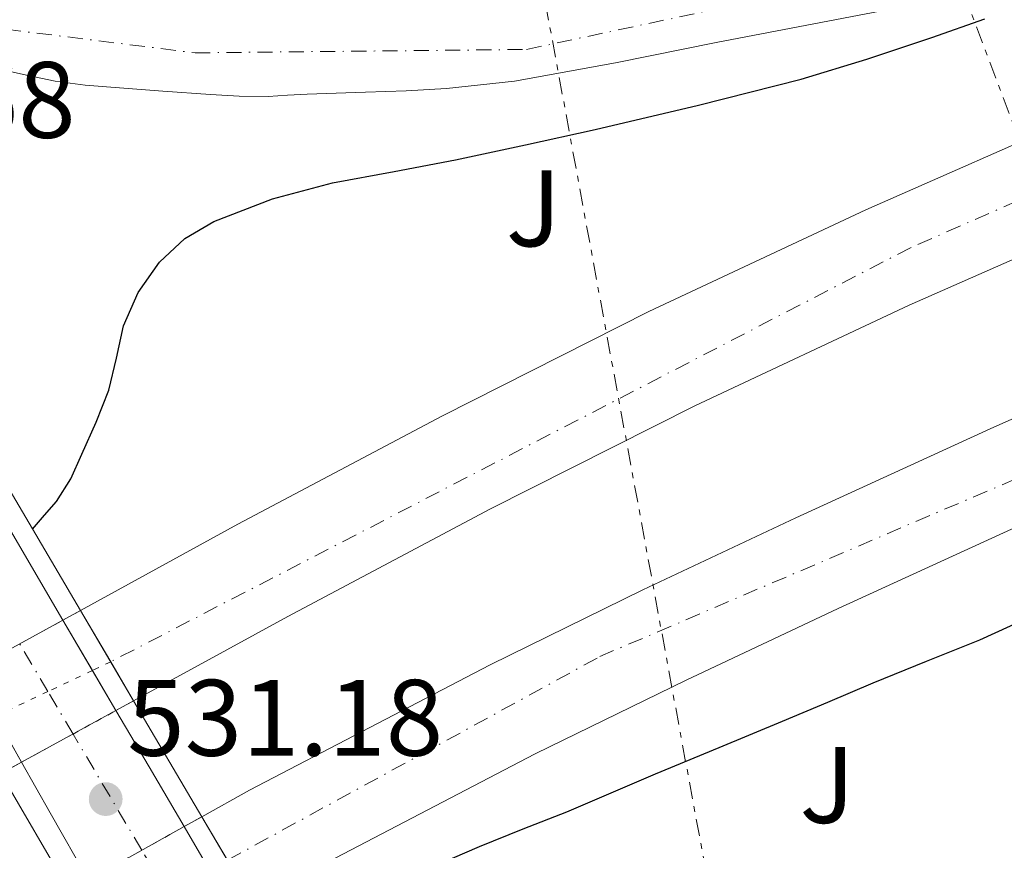
# Model space of a CAD drawing. Units: metres. Extents: x 566337 to 569776, y 4747259 to 4749606.
# Drawn here: x 568544 to 568635, y 4748895 to 4748972 of the extents above; entities that cross this region are included whole.
import ezdxf
from ezdxf.enums import TextEntityAlignment as Align

# ---------------------------------------------------------------- set-up
doc = ezdxf.new("R2010")
doc.units = ezdxf.units.M
doc.header["$MEASUREMENT"] = 0
for name, pattern in [('DGN Style 4', [2.7856150101045474, 1.391937544087219, -0.6959687720436097, 0.001739921930109024, -0.6959687720436097]), ('DGN Style 5', [1.217945351076317, 0.5219765790327072, -0.6959687720436097]), ('DGN Style 7', [3.4798438602180486, 1.565929737098122, -0.6959687720436097, 0.5219765790327072, -0.6959687720436097])]:
    doc.linetypes.add(name, pattern=pattern)
for name, color, linetype, lineweight in [('Autopista', 135, 'Continuous', 0), ('autovía', 7, 'DGN Style 4', 0), ('autovía no vista', 7, 'Continuous', 0), ('Carretera', 9, 'Continuous', 0), ('Carretera sobre puente', 135, 'Continuous', 0), ('Cota de punto acotado terreno', 7, 'Continuous', 0), ('Curva de nivel directora', 30, 'Continuous', 30), ('Eje de carretera', 7, 'DGN Style 4', 0), ('Eje de carretera sobre puente', 7, 'DGN Style 4', 0), ('Línea de asfalto', 7, 'Continuous', 13), ('Línea eléctrica', 6, 'DGN Style 7', 0), ('Puente', 1, 'Continuous', 0), ('Punto acotado terreno (símbolo)', 7, 'Continuous', 0), ('Zona ajardinada', 92, 'Continuous', 0)]:
    doc.layers.add(name, color=color, linetype=linetype, lineweight=lineweight)
doc.styles.add('Style-Arial', font='arial.ttf')

# ---------------------------------------------------------------- blocks, each defined once
blk = doc.blocks.new('5PATER')
at = {"layer": 'Punto acotado terreno (símbolo)', "linetype": 'Continuous', "lineweight": 0}
h = blk.add_hatch(color=51, dxfattribs=at)
edge = h.paths.add_edge_path()
edge.add_ellipse((0, 0), major_axis=(-0.1095731443231308, -0.1110710700762829), ratio=0.9994222409660317, start_angle=0, end_angle=360)
blk = doc.blocks.new('*U11')
at = {"layer": 'Autopista', "color": 135, "linetype": 'Continuous', "lineweight": 0}
blk.add_polyline3d([(568733.300000001, 4748961.970000001, 522.5200000000041), (568714.1299999999, 4748955.82, 522.4600000000064), (568694.980000001, 4748949.55, 522.3999999999943), (568684.9899999975, 4748945.9, 522.5099999999948), (568675.1200000015, 4748941.92, 522.679999999993), (568655.5900000005, 4748933.460000001, 523), (568637.6599999998, 4748925.460000002, 523.0399999999936), (568619.8200000009, 4748917.300000001, 523.1600000000036), (568605.8000000018, 4748910.689999999, 523.4199999999983), (568591.8799999988, 4748903.880000001, 523.679999999993), (568569.8700000013, 4748892.42, 524.1000000000058), (568565.7800000008, 4748890.140000002, 524.1699999999983), (568561.1000000006, 4748898.080000001, 524.1699999999983), (568565.4899999981, 4748900.540000002, 524.1000000000058), (568587.7199999992, 4748912.109999998, 523.679999999993), (568601.8000000009, 4748919.009999999, 523.4199999999983), (568615.9299999995, 4748925.66, 523.1600000000036), (568633.8700000012, 4748933.869999998, 523.0399999999936), (568651.88, 4748941.900000001, 523), (568671.5699999997, 4748950.429999999, 522.679999999993), (568681.6799999995, 4748954.499999999, 522.5099999999948), (568691.9600000014, 4748958.27, 522.3999999999943), (568711.289999999, 4748964.590000001, 522.4600000000064), (568730.420000002, 4748970.730000001, 522.5200000000041)], dxfattribs=at)
blk = doc.blocks.new('*U12')
at = {"layer": 'Autopista', "color": 135, "linetype": 'Continuous', "lineweight": 0}
for points in [[(568694.5899999999, 4748973.34, 522.0500000000029), (568670.4099999997, 4748964.099999999, 522.1999999999971), (568646.4499999986, 4748954.11, 522.320000000007), (568626.39, 4748945.300000001, 522.9600000000064), (568606.5900000008, 4748936.000000001, 523.5399999999936), (568587.7399999994, 4748926.500000001, 523.6300000000047), (568569.0300000008, 4748916.57, 523.7200000000012), (568554.8099999984, 4748908.779999998, 523.8000000000029), (568549.8999999977, 4748917.109999998, 523.8000000000029), (568564.440000002, 4748925.079999999, 523.7200000000012), (568583.3000000003, 4748935.08, 523.6300000000047), (568602.3599999996, 4748944.689999999, 523.5399999999936), (568622.3900000014, 4748954.099999999, 522.9600000000064), (568642.6499999987, 4748962.999999999, 522.320000000007), (568666.829999999, 4748973.08, 522.1999999999971)], [(568629.9799999997, 4748973.65, 525.1999999999971), (568608.5700000012, 4748969.52, 526.8800000000047), (568599.2800000019, 4748967.640000001, 527.8600000000006), (568589.9699999979, 4748965.970000001, 528.8500000000058), (568583.6900000013, 4748965.270000001, 529.1600000000036), (568579.9600000009, 4748965.070000002, 529.1699999999983), (568576.2199999992, 4748964.949999998, 529.1699999999983), (568573.5100000025, 4748964.850000001, 529.1699999999983), (568570.8099999978, 4748964.760000001, 529.1699999999983), (568569.0199999998, 4748964.66, 529.1699999999983), (568567.2300000016, 4748964.56, 529.1699999999983), (568564.5599999982, 4748964.590000001, 529.1300000000047), (568561.8999999984, 4748964.74, 529.0800000000017), (568557.4999999995, 4748965.04, 529.0899999999965), (568553.1099999996, 4748965.38, 529.0800000000017), (568550.3200000002, 4748965.599999999, 529.0099999999948), (568547.5500000007, 4748965.970000001, 528.929999999993), (568544.9299999989, 4748966.52, 528.8500000000058), (568542.3099999992, 4748967.09, 528.7700000000041)]]:
    blk.add_polyline3d(points, dxfattribs=at)
blk = doc.blocks.new('*U17')
at = {"layer": 'Carretera', "color": 9, "linetype": 'Continuous', "lineweight": 0}
blk.add_polyline3d([(568733.300000001, 4748961.970000001, 522.5200000000041), (568714.1299999999, 4748955.82, 522.4600000000064), (568694.980000001, 4748949.55, 522.3999999999943), (568684.9899999975, 4748945.9, 522.5099999999948), (568675.1200000015, 4748941.92, 522.679999999993), (568655.5900000005, 4748933.460000001, 523), (568637.6599999998, 4748925.460000002, 523.0399999999936), (568619.8200000009, 4748917.300000001, 523.1600000000036), (568605.8000000018, 4748910.689999999, 523.4199999999983), (568591.8799999988, 4748903.880000001, 523.679999999993), (568569.8700000013, 4748892.42, 524.1000000000058), (568565.7800000008, 4748890.140000002, 524.1699999999983), (568561.1000000006, 4748898.080000001, 524.1699999999983), (568565.4899999981, 4748900.540000002, 524.1000000000058), (568587.7199999992, 4748912.109999998, 523.679999999993), (568601.8000000009, 4748919.009999999, 523.4199999999983), (568615.9299999995, 4748925.66, 523.1600000000036), (568633.8700000012, 4748933.869999998, 523.0399999999936), (568651.88, 4748941.900000001, 523), (568671.5699999997, 4748950.429999999, 522.679999999993), (568681.6799999995, 4748954.499999999, 522.5099999999948), (568691.9600000014, 4748958.27, 522.3999999999943), (568711.289999999, 4748964.590000001, 522.4600000000064), (568730.420000002, 4748970.730000001, 522.5200000000041)], dxfattribs=at)
blk = doc.blocks.new('*U18')
at = {"layer": 'Carretera', "color": 9, "linetype": 'Continuous', "lineweight": 0}
for points in [[(568694.5899999999, 4748973.34, 522.0500000000029), (568670.4099999997, 4748964.099999999, 522.1999999999971), (568646.4499999986, 4748954.11, 522.320000000007), (568626.39, 4748945.300000001, 522.9600000000064), (568606.5900000008, 4748936.000000001, 523.5399999999936), (568587.7399999994, 4748926.500000001, 523.6300000000047), (568569.0300000008, 4748916.57, 523.7200000000012), (568554.8099999984, 4748908.779999998, 523.8000000000029), (568549.8999999977, 4748917.109999998, 523.8000000000029), (568564.440000002, 4748925.079999999, 523.7200000000012), (568583.3000000003, 4748935.08, 523.6300000000047), (568602.3599999996, 4748944.689999999, 523.5399999999936), (568622.3900000014, 4748954.099999999, 522.9600000000064), (568642.6499999987, 4748962.999999999, 522.320000000007), (568666.829999999, 4748973.08, 522.1999999999971)], [(568629.9799999997, 4748973.65, 525.1999999999971), (568608.5700000012, 4748969.52, 526.8800000000047), (568599.2800000019, 4748967.640000001, 527.8600000000006), (568589.9699999979, 4748965.970000001, 528.8500000000058), (568583.6900000013, 4748965.270000001, 529.1600000000036), (568579.9600000009, 4748965.070000002, 529.1699999999983), (568576.2199999992, 4748964.949999998, 529.1699999999983), (568573.5100000025, 4748964.850000001, 529.1699999999983), (568570.8099999978, 4748964.760000001, 529.1699999999983), (568569.0199999998, 4748964.66, 529.1699999999983), (568567.2300000016, 4748964.56, 529.1699999999983), (568564.5599999982, 4748964.590000001, 529.1300000000047), (568561.8999999984, 4748964.74, 529.0800000000017), (568557.4999999995, 4748965.04, 529.0899999999965), (568553.1099999996, 4748965.38, 529.0800000000017), (568550.3200000002, 4748965.599999999, 529.0099999999948), (568547.5500000007, 4748965.970000001, 528.929999999993), (568544.9299999989, 4748966.52, 528.8500000000058), (568542.3099999992, 4748967.09, 528.7700000000041)]]:
    blk.add_polyline3d(points, dxfattribs=at)

msp = doc.modelspace()

# ---------------------------------------------------------------- linework, layer by layer
at = {"layer": 'autovía', "color": 7, "linetype": 'DGN Style 4', "lineweight": 0}
for points in [[(568796.4600000001, 4749008.480000001, 520.4799999999959), (568723.0900000002, 4748987.949999999, 521.6300000000047), (568670.749999999, 4748969.92, 522.1900000000023), (568626.5599999973, 4748950.61, 522.8999999999943), (568552.6892304054, 4748912.379635586, 523.8000000000029)], [(568563.4699999993, 4748894.069999999, 524.1699999999983), (568597.8299999984, 4748912.86, 523.5200000000041), (568688.2399999971, 4748951.470000001, 522.4600000000065), (568740.4499999987, 4748968.600000001, 522.4600000000065), (568812.3099999975, 4748990.140000002, 521.9400000000024), (568840.6499999973, 4748995.820000002, 521.550000000003)]]:
    msp.add_polyline3d(points, dxfattribs=at)
at = {"layer": 'autovía no vista', "color": 7, "linetype": 'DGN Style 5', "lineweight": 13, "extrusion": (0.004429413139809046, 0.002426926608701724, 0.9999872450818924), "elevation": 14567.4090134489, "flags": 128}
msp.add_lwpolyline([(568540.3875917074, 4748894.856651241), (568542.0024169002, 4748895.741421327)], dxfattribs=at)
at = {"layer": 'autovía no vista', "color": 7, "linetype": 'DGN Style 5', "lineweight": 13, "extrusion": (0.00440964169927405, 0.002416093610191669, 0.9999873586959742), "elevation": 14504.72305195658, "flags": 128}
msp.add_lwpolyline([(568536.453511002, 4748892.852945367), (568540.4476293209, 4748895.041341254)], dxfattribs=at)
at = {"layer": 'autovía no vista', "color": 7, "linetype": 'DGN Style 5', "lineweight": 0, "extrusion": (0.3111541692679151, 0.1473370337367924, 0.9388689373053286), "elevation": 877089.9827433255, "flags": 128}
msp.add_lwpolyline([(4048728.322398207, -2390383.516893387), (4048728.322398207, -2390381.535336632)], dxfattribs=at)
at = {"layer": 'autovía no vista', "color": 7, "linetype": 'DGN Style 5', "lineweight": 0, "extrusion": (0.3110254536698854, 0.1472760843200837, 0.9389211479974161), "elevation": 876727.3853529145, "flags": 128}
msp.add_lwpolyline([(4048728.324347776, -2390514.546764501), (4048728.324347776, -2390509.700082766)], dxfattribs=at)
at = {"layer": 'autovía no vista', "color": 7, "linetype": 'DGN Style 5', "lineweight": 0, "extrusion": (0.3110215173816874, 0.1472742205039438, 0.9389227442662941), "elevation": 876716.297133933, "flags": 128}
msp.add_lwpolyline([(4048728.323770442, -2390513.767672602), (4048728.323770441, -2390508.074151585)], dxfattribs=at)
at = {"layer": 'autovía no vista', "color": 7, "linetype": 'DGN Style 5', "lineweight": 13, "extrusion": (0.004379502857876826, 0.002400510538778414, 0.9999875286741687), "elevation": 14413.58645686148, "flags": 128}
msp.add_lwpolyline([(568545.4305629653, 4748886.967629876), (568547.063498726, 4748887.862669962)], dxfattribs=at)
at = {"layer": 'autovía no vista', "color": 7, "linetype": 'DGN Style 5', "lineweight": 13, "extrusion": (0.004386842172728079, 0.002404533393220617, 0.9999874868391666), "elevation": 14436.86339090489, "flags": 128}
msp.add_lwpolyline([(568541.4468574853, 4748884.728169188), (568545.4084280822, 4748886.899573861)], dxfattribs=at)
at = {"layer": 'autovía no vista', "color": 7, "linetype": 'DGN Style 5', "lineweight": 13, "extrusion": (0.004400577004605698, 0.002412061782371789, 0.9999874083607176), "elevation": 14480.42388793945, "flags": 128}
msp.add_lwpolyline([(568536.6523250537, 4748881.995297139), (568541.405351789, 4748884.600512265)], dxfattribs=at)
at = {"layer": 'autovía no vista', "color": 7, "linetype": 'DGN Style 5', "lineweight": 13, "extrusion": (0.004382284624278232, 0.002402035291163194, 0.9999875128260013), "elevation": 14422.40907585469, "flags": 128}
msp.add_lwpolyline([(568534.7949236806, 4748881.116868486), (568536.7075797557, 4748882.165228056)], dxfattribs=at)
at = {"layer": 'autovía no vista', "color": 7, "linetype": 'DGN Style 5', "lineweight": 13, "extrusion": (0.01183952515356484, 0.006620469161426214, 0.9999079932834926), "elevation": 38695.54850702407, "flags": 128}
msp.add_lwpolyline([(568513.407592842, 4748745.054851779), (568515.0419537681, 4748745.968675639)], dxfattribs=at)
at = {"layer": 'autovía no vista', "color": 7, "linetype": 'DGN Style 5', "lineweight": 13, "extrusion": (0.01180980387950308, 0.006603849514486426, 0.9999084546616844), "elevation": 38599.72544291666, "flags": 128}
msp.add_lwpolyline([(568509.7203577727, 4748743.626810043), (568513.6230219319, 4748745.808916343)], dxfattribs=at)
at = {"layer": 'autovía no vista', "color": 7, "linetype": 'DGN Style 5', "lineweight": 13, "extrusion": (0.01181559240356813, 0.006607086370872498, 0.999908364894424), "elevation": 38618.38798447407, "flags": 128}
msp.add_lwpolyline([(568504.765426414, 4748740.733069646), (568509.6784400584, 4748743.480094919)], dxfattribs=at)
at = {"layer": 'autovía no vista', "color": 7, "linetype": 'Continuous', "lineweight": 0}
for points in [[(568544.4626266744, 4748903.108356547, 523.8591000000015), (568542.5500000007, 4748902.060000001, 523.8699999999953), (568537.6900000013, 4748910.42, 531.0599999999977), (568539.5546464694, 4748911.441661332, 529.9513000000006), (568548.2852001574, 4748916.225232518, 524.7602000000043), (568549.8999999977, 4748917.109999998, 523.8000000000029), (568554.8099999984, 4748908.779999998, 531.3699999999953), (568553.1770893076, 4748907.884962491, 523.8092999999935)], [(568555.2280613136, 4748884.232974927, 524.3246000000072), (568553.4899999974, 4748883.259999999, 524.3500000000058), (568548.8500000016, 4748891.23, 531.3800000000047), (568550.6511472517, 4748892.237172136, 530.3199000000022), (568559.4658252612, 4748897.166196168, 525.1318000000028), (568561.1000000006, 4748898.080000001, 524.1699999999983), (568565.7800000008, 4748890.140000002, 531.3899999999994), (568564.1309635761, 4748889.216861628, 524.1941999999982)]]:
    msp.add_polyline3d(points, close=True, dxfattribs=at)
at = {"layer": 'Carretera sobre puente', "color": 135, "linetype": 'Continuous', "lineweight": 0}
msp.add_polyline3d([(568574.5399999983, 4748871.48, 531.4100000000036), (568566.1200000006, 4748866.03, 531.5200000000041), (568565.420000001, 4748867.689999999, 531.5200000000041), (568557.6999999986, 4748879.910000001, 531.429999999993), (568555.2280613136, 4748884.232974927, 531.3646000000008), (568550.6511472517, 4748892.237172136, 531.2436000000016), (568547.1100000005, 4748898.430000001, 531.1499999999943), (568544.4626266744, 4748903.108356547, 531.0479999999952), (568541.1400000004, 4748908.98, 530.9199999999983), (568539.5546464694, 4748911.441661332, 530.8617999999988), (568536.7800000017, 4748915.75, 530.7599999999948), (568533.1999999987, 4748922.59, 530.6000000000058), (568528.5500000018, 4748930.52, 530.3999999999943), (568537.6099999987, 4748935.210000002, 530.6000000000058), (568537.9300000005, 4748933.880000002, 530.6300000000047), (568548.2852001574, 4748916.225232518, 530.8506999999954), (568553.1770893076, 4748907.884962491, 530.954899999997), (568556.23, 4748902.680000001, 531.0200000000041), (568559.4658252612, 4748897.166196168, 531.0889000000025), (568564.1309635761, 4748889.216861628, 531.1882999999943)], close=True, dxfattribs=at)
at = {"layer": 'Curva de nivel directora', "color": 30, "linetype": 'Continuous', "lineweight": 30, "flags": 128}
for points, elevation in [([(568545.4800000004, 4748924.630000001), (568546.5899999992, 4748925.910000003), (568547.6899999989, 4748927.180000002), (568549.0099999999, 4748929.270000001), (568550.0400000003, 4748931.550000001), (568551.3500000001, 4748934.480000001), (568552.5199999991, 4748937.449999999), (568553.23, 4748940.4), (568553.8800000004, 4748943.390000001), (568555.2199999992, 4748946.460000002), (568557.1999999996, 4748949.27), (568559.5199999998, 4748951.450000001), (568562.2199999997, 4748953), (568567.629999999, 4748955.09), (568573.1599999988, 4748956.59), (568578.8399999985, 4748957.62), (568584.509999999, 4748958.699999999), (568590.9699999987, 4748960.09), (568597.4199999993, 4748961.510000002), (568606.9399999991, 4748963.74), (568616.4299999997, 4748966.150000001), (568622.469999999, 4748967.980000002), (568628.4699999985, 4748969.980000001), (568633.379999999, 4748971.699999999)], 525.0000000000001), ([(568638.2099999993, 4748916.800000001), (568632.8899999994, 4748914.390000002), (568627.9599999987, 4748912.410000001), (568623.03, 4748910.41), (568618.8499999981, 4748908.630000002), (568614.6700000005, 4748906.860000002), (568608.8099999998, 4748904.430000001), (568602.9499999993, 4748902.010000001), (568598.8599999989, 4748900.260000001), (568594.7599999995, 4748898.510000001), (568590.7299999995, 4748896.920000001), (568586.7099999984, 4748895.310000002), (568577.1699999986, 4748891.190000001), (568567.5899999987, 4748887.050000001)], 525.0000000000002)]:
    msp.add_lwpolyline(points, dxfattribs=dict(at, elevation=elevation))
at = {"layer": 'Eje de carretera', "color": 7, "linetype": 'DGN Style 4', "lineweight": 0}
msp.add_polyline3d([(568534.4299999997, 4748971.830000001, 527.9900000000055), (568560.4800000008, 4748968.57, 528.3999999999943), (568591.0799999982, 4748968.890000002, 528.1300000000045), (568656.3700000001, 4748982.770000001, 523.1399999999994), (568702.4200000014, 4748990.66, 522.2700000000042), (568796.4600000001, 4749008.480000001, 520.4799999999959)], dxfattribs=at)
at = {"layer": 'Eje de carretera sobre puente', "color": 7, "linetype": 'DGN Style 4', "lineweight": 0, "extrusion": (-0.002389887205148699, 0.004039386199888871, 0.9999889858384816), "elevation": 18354.26085682508, "flags": 128}
msp.add_lwpolyline([(568546.5387393275, 4748874.238977721), (568543.9349062232, 4748878.639926703)], dxfattribs=at)
at = {"layer": 'Eje de carretera sobre puente', "color": 7, "linetype": 'DGN Style 4', "lineweight": 0, "extrusion": (-0.002390972733414214, 0.004041220960658576, 0.9999889758305015), "elevation": 18362.35679089151, "flags": 128}
msp.add_lwpolyline([(568548.858536787, 4748870.285390099), (568546.537839688, 4748874.207787975)], dxfattribs=at)
at = {"layer": 'Eje de carretera sobre puente', "color": 7, "linetype": 'DGN Style 4', "lineweight": 0, "extrusion": (-0.002389396956826129, 0.004038557583765598, 0.9999889903568067), "elevation": 18350.60457939449, "flags": 128}
msp.add_lwpolyline([(568555.2079878685, 4748859.60114712), (568548.8598424788, 4748870.330661265)], dxfattribs=at)
at = {"layer": 'Eje de carretera sobre puente', "color": 7, "linetype": 'DGN Style 4', "lineweight": 0, "extrusion": (-0.00238947091389602, 0.004038682586228283, 0.9999889896752461), "elevation": 18351.15615389746, "flags": 128}
msp.add_lwpolyline([(568557.6277430436, 4748855.509095501), (568555.2079266221, 4748859.599023018)], dxfattribs=at)
at = {"layer": 'Línea de asfalto', "color": 7, "linetype": 'Continuous', "lineweight": 13, "extrusion": (0.02904254942877049, 0.02952471969245261, 0.999142042579412), "elevation": 157252.9073212013, "flags": 128}
msp.add_lwpolyline([(2924912.094681007, -3780954.047619591), (2924931.857555334, -3780959.376643141), (2924933.018362531, -3780960.101023324)], dxfattribs=at)
at = {"layer": 'Línea de asfalto', "color": 7, "linetype": 'Continuous', "lineweight": 13, "extrusion": (-0.005452625828565565, 0.009296280104943308, 0.9999419223373848), "elevation": 41577.99422943465, "flags": 128}
msp.add_lwpolyline([(568545.450135087, 4748730.261786347), (568542.7272711289, 4748734.9037766)], dxfattribs=at)
at = {"layer": 'Línea de asfalto', "color": 7, "linetype": 'Continuous', "lineweight": 13, "extrusion": (-0.005451070931985899, 0.009293629128843179, 0.9999419554570705), "elevation": 41566.28903392622, "flags": 128}
msp.add_lwpolyline([(568547.6236506168, 4748726.665139567), (568545.4541300177, 4748730.363779659)], dxfattribs=at)
at = {"layer": 'Línea de asfalto', "color": 7, "linetype": 'Continuous', "lineweight": 13, "extrusion": (-0.009339586118206454, 0.01650462873952781, 0.9998201685109733), "elevation": 73599.86525353062, "flags": 128}
msp.add_lwpolyline([(-2833611.229375417, -3852348.870695862), (-2833611.229375417, -3852343.99828807)], dxfattribs=at)
at = {"layer": 'Línea de asfalto', "color": 7, "linetype": 'Continuous', "lineweight": 13, "extrusion": (0.03547639632761664, 0.03330075130166137, 0.9988155411618057), "elevation": 178842.7442811565, "flags": 128}
msp.add_lwpolyline([(3073349.169552047, -3660303.894237834), (3073355.404309474, -3660305.31026921), (3073361.288701476, -3660306.648203066)], dxfattribs=at)
at = {"layer": 'Línea de asfalto', "color": 7, "linetype": 'Continuous', "lineweight": 13, "extrusion": (0.6850942458589626, 0.4009389807917693, 0.6081889574569705), "elevation": 2293849.889533329, "flags": 128}
msp.add_lwpolyline([(3811443.63927865, -1756836.329725726), (3811438.264383488, -1756836.201228634), (3811431.130962301, -1756836.083313656)], dxfattribs=at)
at = {"layer": 'Línea de asfalto', "color": 7, "linetype": 'Continuous', "lineweight": 13, "extrusion": (-0.00545461213067795, 0.009294587569242849, 0.999941927237988), "elevation": 41568.82726743796, "flags": 128}
msp.add_lwpolyline([(568556.2757576931, 4748711.883443446), (568553.9039244875, 4748715.924781432)], dxfattribs=at)
at = {"layer": 'Línea de asfalto', "color": 7, "linetype": 'Continuous', "lineweight": 13}
for points in [[(568554.8099999981, 4748908.779999999, 523.8000000000029), (568569.0300000004, 4748916.57, 523.7200000000013), (568587.7399999988, 4748926.500000002, 523.6300000000047), (568606.5900000003, 4748936.000000001, 523.5399999999936), (568626.3899999995, 4748945.300000002, 522.9600000000064), (568646.4499999981, 4748954.11, 522.3200000000071), (568670.4099999992, 4748964.100000001, 522.1999999999972), (568694.5899999995, 4748973.34, 522.0500000000029), (568713.1200000013, 4748979.680000002, 521.7899999999936), (568731.879999999, 4748985.570000002, 521.5200000000042)], [(568629.9799999993, 4748973.65, 525.1999999999971), (568608.5700000006, 4748969.52, 526.8800000000047), (568599.2800000013, 4748967.640000001, 527.8600000000006), (568589.9699999974, 4748965.970000001, 528.8500000000059), (568583.6900000009, 4748965.270000001, 529.1600000000036), (568579.9600000004, 4748965.070000002, 529.1699999999984), (568576.2199999987, 4748964.949999999, 529.1699999999984), (568573.510000002, 4748964.850000001, 529.1699999999984), (568570.8099999975, 4748964.760000002, 529.1699999999984), (568569.0199999993, 4748964.660000001, 529.1699999999984), (568567.230000001, 4748964.560000001, 529.1699999999984), (568564.5599999977, 4748964.590000002, 529.1300000000048), (568561.8999999979, 4748964.740000002, 529.0800000000019), (568557.4999999991, 4748965.040000001, 529.0899999999965), (568553.1099999992, 4748965.380000001, 529.0800000000019), (568550.3199999996, 4748965.600000001, 529.0099999999949), (568547.5500000003, 4748965.970000001, 528.929999999993), (568544.9299999984, 4748966.520000001, 528.8500000000059), (568542.3099999988, 4748967.09, 528.7700000000041)], [(568549.8999999972, 4748917.109999999, 523.8000000000029), (568564.4400000017, 4748925.08, 523.7200000000013), (568583.2999999997, 4748935.08, 523.6300000000047), (568602.3599999992, 4748944.689999999, 523.5399999999936), (568622.3900000008, 4748954.100000001, 522.9600000000064), (568642.6499999983, 4748963, 522.3200000000071), (568666.8299999984, 4748973.080000001, 522.1999999999972)], [(568561.1, 4748898.080000001, 524.1699999999983), (568565.4899999977, 4748900.540000002, 524.1000000000058), (568587.7199999987, 4748912.109999999, 523.679999999993), (568601.8000000003, 4748919.01, 523.4199999999983), (568615.9299999989, 4748925.660000001, 523.1600000000036), (568633.8700000007, 4748933.869999999, 523.0399999999937), (568651.8799999995, 4748941.900000002, 523), (568671.5699999993, 4748950.430000001, 522.679999999993), (568681.6799999991, 4748954.5, 522.5099999999948), (568691.9600000009, 4748958.270000001, 522.3999999999943), (568711.2899999984, 4748964.590000002, 522.4600000000065), (568730.4200000016, 4748970.730000001, 522.5200000000041)], [(568565.7800000004, 4748890.140000002, 524.1699999999983), (568569.8700000008, 4748892.42, 524.1000000000058), (568591.8799999984, 4748903.880000002, 523.679999999993), (568605.8000000013, 4748910.690000001, 523.4199999999983), (568619.8200000004, 4748917.300000002, 523.1600000000036), (568637.6599999993, 4748925.460000004, 523.0399999999937), (568655.5900000001, 4748933.46, 523), (568675.1200000009, 4748941.92, 522.679999999993), (568684.9899999971, 4748945.9, 522.5099999999948), (568694.9800000006, 4748949.550000001, 522.3999999999943), (568714.1299999994, 4748955.82, 522.4600000000065), (568733.3000000005, 4748961.970000002, 522.5200000000041)]]:
    msp.add_polyline3d(points, dxfattribs=at)
at = {"layer": 'Línea eléctrica', "color": 6, "linetype": 'DGN Style 7', "lineweight": 0}
for points in [[(568580.8000000013, 4749111.750000001, 517.2400000000052), (568619.1200000013, 4749006.790000001, 519.7100000000064), (568673.9800000016, 4748861.02, 529.0200000000041), (568794.8900000014, 4748542.990000002, 569.7700000000041), (568829.4400000006, 4748462.970000002, 586.0500000000029), (568870.9300000002, 4748350.939999999, 581.7599999999948), (568740.8099999991, 4748352.220000001, 576.5800000000017), (568647.7699999996, 4748354.769999999, 577.3000000000029)], [(568405.3099999983, 4749042.63, 518.7299999999959), (568442.8200000013, 4749028.420000001, 518.5800000000017), (568588.3999999987, 4748997.09, 519.9700000000012), (568625.0599999981, 4748798.680000001, 533.0399999999936), (568619.9300000004, 4748640.050000002, 544.4400000000023), (568647.7699999996, 4748354.769999999, 577.3000000000029)]]:
    msp.add_polyline3d(points, dxfattribs=at)
at = {"layer": 'Puente', "color": 1, "linetype": 'Continuous', "lineweight": 0, "extrusion": (-0.0004939950212107654, 0.0008391278192192272, 0.9999995259165988), "elevation": 4235.44738634834, "flags": 128}
msp.add_lwpolyline([(568539.6731087024, 4748932.927864688), (568550.0931173107, 4748915.227858456)], dxfattribs=at)
at = {"layer": 'Puente', "color": 1, "linetype": 'Continuous', "lineweight": 0, "extrusion": (-0.02276644529017709, -0.01221927791463, 0.9996661333745855), "elevation": -70441.01555708727, "flags": 128}
msp.add_lwpolyline([(-3915442.829405728, 2745871.173556176), (-3915437.342358434, 2745871.394158257), (-3915433.167764325, 2745871.560577371)], dxfattribs=at)
at = {"layer": 'Puente', "color": 1, "linetype": 'Continuous', "lineweight": 0, "extrusion": (-0.0004082979917467314, 0.0006945609716023081, 0.9999996754388507), "elevation": 3597.636736704525, "flags": 128}
msp.add_lwpolyline([(568554.9795662266, 4748907.426694022), (568561.2695697853, 4748896.726691442)], dxfattribs=at)
at = {"layer": 'Puente', "color": 1, "linetype": 'Continuous', "lineweight": 0, "extrusion": (-0.007223155411014845, 0.01241694811169192, 0.9998968173894245), "elevation": 55391.34445949948, "flags": 128}
msp.add_lwpolyline([(568531.5531932305, 4748580.352146194), (568537.854329123, 4748569.52131121)], dxfattribs=at)
at = {"layer": 'Puente', "color": 1, "linetype": 'Continuous', "lineweight": 0, "extrusion": (0.7677351426824209, 0.4530895958323728, 0.4530922299475681), "elevation": 2588421.413097655, "flags": 128}
msp.add_lwpolyline([(3800813.239347687, -1314986.041310896), (3800808.581373001, -1314986.035589968), (3800804.022733658, -1314986.030093389)], dxfattribs=at)

# ---------------------------------------------------------------- block references
at = {"layer": 'Autopista', "color": 135, "linetype": 'Continuous', "lineweight": 0}
for name in ['*U12', '*U11']:
    msp.add_blockref(name, (0, 0), dxfattribs=at)
at = {"layer": 'Carretera', "color": 9, "linetype": 'Continuous', "lineweight": 0}
for name in ['*U18', '*U17']:
    msp.add_blockref(name, (0, 0), dxfattribs=at)
at = {"layer": 'Punto acotado terreno (símbolo)', "color": 7, "linetype": 'Continuous', "lineweight": 0, "xscale": 10, "yscale": 10, "zscale": 10}
msp.add_blockref('5PATER', (568552.2300000007, 4748899.710000001, 531.1799999999926), dxfattribs=at)

# ---------------------------------------------------------------- texts
at = {"layer": 'Cota de punto acotado terreno', "color": 7, "linetype": 'Continuous', "lineweight": 0, "style": 'Style-Arial'}
for s, p in [('528.68', (568520.3000000018, 4748960.730000001, 528.679999999993)), ('531.18', (568554.2199999985, 4748903.710000001, 531.179999999993))]:
    msp.add_text(s, height=7.000000000000002, dxfattribs=at).set_placement(p)
at = {"layer": 'Zona ajardinada', "color": 92, "linetype": 'Continuous', "lineweight": 0, "style": 'Style-Arial'}
for p in [(568591.7169051362, 4748954.220010001, 524.529999999999), (568618.8169051334, 4748901.010010001, 526.0399999999936)]:
    msp.add_text('J', height=7.000000000000002, dxfattribs=at).set_placement(p, align=Align.MIDDLE_CENTER)

doc.saveas('drawing.dxf')
